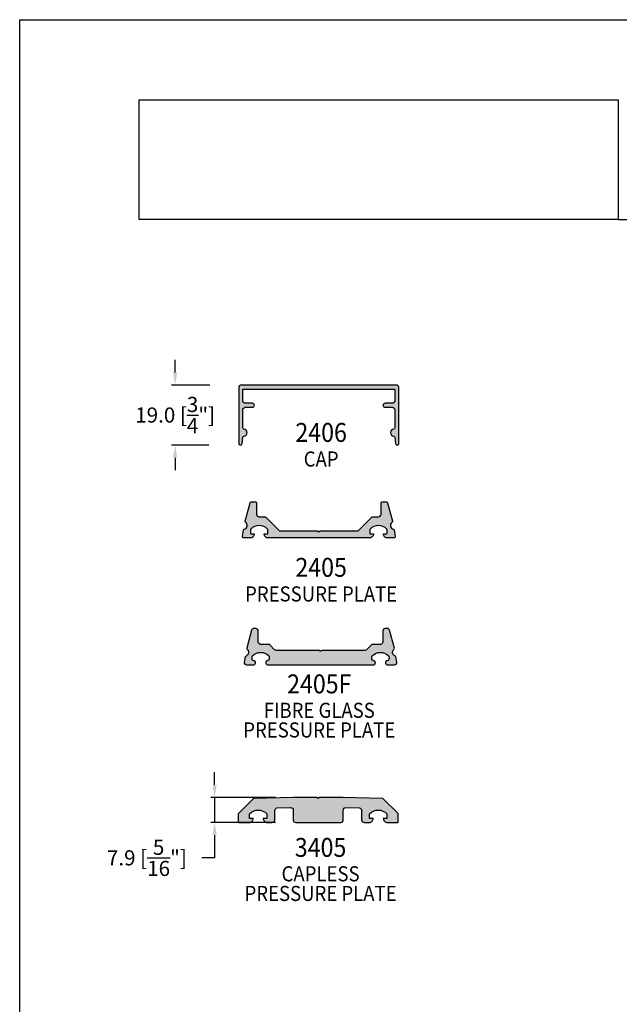
# Model space of a CAD drawing. Units: millimetres. Extents: x 2934 to 4233, y 1270 to 1550.
# Drawn here: x 2934 to 3030, y 1394 to 1550 of the extents above; entities that cross this region are included whole.
import ezdxf
from ezdxf.enums import TextEntityAlignment as Align

# ---------------------------------------------------------------- set-up
doc = ezdxf.new("R2010")
doc.units = ezdxf.units.MM
doc.layers.add('4', color=4, linetype='Continuous')
doc.layers.add('5', color=7, linetype='Continuous')
doc.styles.add('DIM', font='Simplex.shx', dxfattribs={"width": 0.9, "height": 2.4})
doc.styles.add('Spec Cali', font='calibrib.ttf', dxfattribs={"width": 0.9, "height": 2.4})
doc.dimstyles.new('DIM-1', dxfattribs={"dimtxt": 2.4, "dimasz": 2.4, "dimexe": 0.6, "dimexo": 5, "dimgap": 1.5, "dimtad": 0, "dimtih": 1, "dimtoh": 1, "dimdec": 1, "dimlfac": 2, "dimzin": 0, "dimdsep": 46, "dimtxsty": 'DIM', "dimcen": 1, "dimclre": 4, "dimclrt": 4, "dimadec": 0, "dimazin": 0, "dimtfac": 1, "dimtdec": 1, "dimtmove": 0, "dimatfit": 3, "dimfxl": 1, "dimtolj": 1, "dimtzin": 0, "dimarcsym": 0})

# ---------------------------------------------------------------- blocks, each defined once
blk = doc.blocks.new('*D34')
at = {"layer": '4', "color": 4, "lineweight": -2, "transparency": 16777216}
for p, q in [((2959.07, 1494.1), (2959.07, 1496.1)), ((2964.57, 1492.1), (2958.47, 1492.1)), ((2959.07, 1492.1), (2959.07, 1492.04)), ((2964.43, 1482.57), (2958.47, 1482.57)), ((2959.07, 1482.57), (2959.07, 1482.64)), ((2959.07, 1480.57), (2959.07, 1478.57))]:
    blk.add_line(p, q, dxfattribs=at)
at = {"layer": '4', "color": 4, "transparency": 16777216}
for points in [[(2958.74, 1494.1), (2959.4, 1494.1), (2959.07, 1492.1)], [(2958.74, 1480.57), (2959.4, 1480.57), (2959.07, 1482.57)]]:
    blk.add_solid(points, dxfattribs=at)
at = {"layer": 'Defpoints', "color": 0, "transparency": 16777216}
for p in [(2969.57, 1492.1), (2959.07, 1482.57), (2969.43, 1482.57)]:
    blk.add_point(p, dxfattribs=at)
at = {"layer": '4', "color": 4, "transparency": 16777216, "insert": (2959.07, 1487.34), "char_height": 2.4, "attachment_point": 5, "style": 'DIM'}
blk.add_mtext('\\A1;19.0 [{\\H1x;\\S3/4;}"]', dxfattribs=at)
blk = doc.blocks.new('*D35')
at = {"layer": '4', "color": 4, "lineweight": -2, "transparency": 16777216}
for p, q in [((2965.33, 1428.68), (2965.33, 1430.68)), ((2974.99, 1426.68), (2964.73, 1426.68)), ((2965.33, 1426.68), (2965.33, 1422.72)), ((2974.99, 1422.72), (2964.73, 1422.72)), ((2965.33, 1420.72), (2965.33, 1417.1)), ((2965.33, 1417.1), (2963.33, 1417.1))]:
    blk.add_line(p, q, dxfattribs=at)
at = {"layer": '4', "color": 4, "transparency": 16777216}
for points in [[(2965, 1428.68), (2965.67, 1428.68), (2965.33, 1426.68)], [(2965, 1420.72), (2965.67, 1420.72), (2965.33, 1422.72)]]:
    blk.add_solid(points, dxfattribs=at)
at = {"layer": 'Defpoints', "color": 0, "transparency": 16777216}
for p in [(2965.33, 1426.68), (2979.99, 1426.68), (2979.99, 1422.72)]:
    blk.add_point(p, dxfattribs=at)
at = {"layer": '4', "color": 4, "transparency": 16777216, "insert": (2954.58, 1417.1), "char_height": 2.4, "attachment_point": 5, "style": 'DIM'}
blk.add_mtext('\\A1;7.9 [{\\H1x;\\S5/16;}"]', dxfattribs=at)

msp = doc.modelspace()

# ---------------------------------------------------------------- hatches: boundary and pattern name
h = msp.add_hatch()
h.set_pattern_fill('INSUL', color=6)
h.set_pattern_definition([(0, (2934.3947, 1270.05304), (0, 0.375), []), (0, (2934.3947, 1270.17804), (0, 0.375), [0.125, -0.125]), (0, (2934.3947, 1270.30304), (0, 0.375), [0.125, -0.125])])
h.paths.add_polyline_path([(2992.898, 1449.203, -0.2108707), (2993.023, 1448.92), (2993.023, 1448.729, -0.3851704), (2992.679, 1448.348, 0.3692502), (2992.449, 1448.109, 0.4276086), (2992.832, 1447.709), (2993.875, 1447.709, 0.4663077), (2994.252, 1448.158), (2994.11, 1448.963, 0.2821232), (2993.977, 1449.113, -0.6134793), (2993.792, 1450.166, 0.3061747), (2993.862, 1450.368), (2993.105, 1453.192, 0.3394543), (2992.736, 1453.475), (2992.417, 1453.475, 0.4142136), (2992.034, 1453.093), (2992.034, 1451.345, -0.4142136), (2991.651, 1450.962), (2990.439, 1450.962, 0.1989124), (2990.168, 1450.85), (2989.435, 1450.117, -0.1989124), (2989.165, 1450.005), (2982.441, 1450.005, 0.2233059), (2982.245, 1449.913, -0.4700512), (2982.048, 1449.913, 0.2233059), (2981.852, 1450.005), (2975.129, 1450.005, -0.1989124), (2974.858, 1450.117), (2974.125, 1450.85, 0.1989124), (2973.855, 1450.962), (2972.642, 1450.962, -0.4142136), (2972.259, 1451.345), (2972.259, 1453.093, 0.4142136), (2971.876, 1453.475), (2971.558, 1453.475, 0.3394543), (2971.188, 1453.192), (2970.431, 1450.368, 0.3061747), (2970.501, 1450.166, -0.6134793), (2970.316, 1449.113, 0.2821232), (2970.184, 1448.963), (2970.042, 1448.158, 0.4663077), (2970.419, 1447.709), (2971.462, 1447.709, 0.4276086), (2971.844, 1448.109, 0.3692502), (2971.615, 1448.348, -0.3851704), (2971.27, 1448.729), (2971.27, 1448.92, -0.2108707), (2971.395, 1449.203, -0.3875713), (2973.888, 1449.203, -0.2108707), (2974.013, 1448.92), (2974.013, 1448.729, -0.3851704), (2973.669, 1448.348, 0.3692502), (2973.44, 1448.109, 0.4276086), (2973.822, 1447.709), (2990.471, 1447.709, 0.4276086), (2990.854, 1448.109, 0.3692502), (2990.624, 1448.348, -0.3851704), (2990.28, 1448.729), (2990.28, 1448.92, -0.2108707), (2990.405, 1449.203, -0.3875713)])
at = {"layer": '4'}
h = msp.add_hatch(color=256, dxfattribs=at)
h.dxf.hatch_style = 1
h.paths.add_polyline_path([(2994.571, 1491.699, 0.4142136), (2994.171, 1492.099), (2969.571, 1492.099, 0.4142136), (2969.171, 1491.699), (2969.171, 1482.84, 0.9570859), (2969.702, 1482.817), (2969.79, 1483.813, -0.3668583), (2969.964, 1483.986, 0.9158909), (2969.977, 1485.121, -0.3855501), (2969.806, 1485.31), (2969.806, 1488.169, -0.4142136), (2970.206, 1488.569), (2971.343, 1488.569, 1), (2971.343, 1489.204), (2970.206, 1489.204, -0.4142136), (2969.806, 1489.604), (2969.806, 1491.339, -0.4142136), (2969.931, 1491.464), (2993.811, 1491.464, -0.4142136), (2993.936, 1491.339), (2993.936, 1489.604, -0.4142136), (2993.536, 1489.204), (2992.398, 1489.204, 1), (2992.398, 1488.569), (2993.536, 1488.569, -0.4142136), (2993.936, 1488.169), (2993.936, 1485.31, -0.3855501), (2993.764, 1485.121, 0.9158909), (2993.777, 1483.986, -0.3668583), (2993.952, 1483.813), (2994.039, 1482.817, 0.9570859), (2994.571, 1482.84)])
h = msp.add_hatch(dxfattribs=at)
h.set_pattern_fill('ANSI31', scale=5)
h.set_pattern_definition([(45, (2934.3947, 1270.05304), (-0.4419417, 0.4419417), [])])
h.paths.add_polyline_path([(2984.514, 1364.321), (2983.656, 1364.321, -0.9511299), (2983.624, 1364.954, 0.0759986), (2983.717, 1364.978), (2983.884, 1365.145, 0.1012384), (2983.909, 1365.27), (2983.909, 1365.958, 0.4142136), (2983.516, 1366.352), (2980.737, 1366.352, 0.4142136), (2980.343, 1365.958), (2980.343, 1365.144, 0.4142136), (2980.533, 1364.954), (2980.629, 1364.954, -0.9511299), (2980.597, 1364.321), (2980.533, 1364.321, 0.4142136), (2980.343, 1364.131), (2980.343, 1363.812), (2980.343, 1361.646), (2980.343, 1361.328, 0.4587719), (2980.557, 1361.135, -1.0127199), (2980.629, 1360.505), (2980.533, 1360.505, 0.0839898), (2980.471, 1360.494), (2980.354, 1360.377, 0.0839898), (2980.343, 1360.315), (2980.343, 1359.501, 0.4142136), (2980.737, 1359.107), (2983.516, 1359.107, 0.4142136), (2983.909, 1359.501), (2983.909, 1360.189, 0.3851704), (2983.624, 1360.505, -0.9511299), (2983.656, 1361.138), (2984.514, 1361.138)])
h.paths.add_polyline_path([(3043.927, 1363.634, -0.0245844), (3043.888, 1363.632), (3043.272, 1363.632, -0.9511299), (3043.241, 1364.265, 0.3851704), (3043.526, 1364.58), (3043.526, 1365.269, 0.4142136), (3043.133, 1365.662), (3040.353, 1365.662, 0.4142136), (3039.96, 1365.269), (3039.96, 1364.58, 0.3851704), (3040.245, 1364.265, -0.9511299), (3040.214, 1363.632), (3039.756, 1363.632), (3039.756, 1360.449), (3040.214, 1360.449, -0.9511299), (3040.245, 1359.816, 0.3851704), (3039.96, 1359.5), (3039.96, 1358.811, 0.4142136), (3040.353, 1358.418), (3043.133, 1358.418, 0.4142136), (3043.526, 1358.811), (3043.526, 1359.5, 0.3851704), (3043.241, 1359.816, -0.9511299), (3043.272, 1360.449), (3043.888, 1360.449, -0.025214), (3043.928, 1360.447)])
h.paths.add_polyline_path([(3106.925, 1483.647), (3106.066, 1483.647, -0.9511299), (3106.035, 1484.28, 0.3851704), (3106.32, 1484.596), (3106.32, 1485.284, 0.4142136), (3105.927, 1485.678), (3103.147, 1485.678, 0.4142136), (3102.754, 1485.284), (3102.754, 1484.47, 0.4142136), (3102.944, 1484.28), (3103.04, 1484.28, -0.9511299), (3103.008, 1483.647), (3102.944, 1483.647, 0.4142136), (3102.754, 1483.457), (3102.754, 1480.654, 0.4142135), (3102.944, 1480.464), (3103.008, 1480.464, -0.9511297), (3103.04, 1479.831), (3102.944, 1479.831, 0.4142136), (3102.754, 1479.641), (3102.754, 1478.827, 0.4142136), (3103.147, 1478.433), (3105.927, 1478.433, 0.4142136), (3106.32, 1478.827), (3106.32, 1479.515, 0.3851704), (3106.035, 1479.831, -0.9511299), (3106.066, 1480.464), (3106.925, 1480.464)])
h = msp.add_hatch(color=256, dxfattribs=at)
h.dxf.hatch_style = 1
h.paths.add_polyline_path([(2990.538, 1468.474), (2990.093, 1468.474, -0.4142136), (2989.968, 1468.599), (2989.968, 1469.153, -0.1929978), (2990.003, 1469.24, -0.4276235), (2992.663, 1469.24, -0.1929978), (2992.698, 1469.153), (2992.698, 1468.599, -0.4142136), (2992.573, 1468.474), (2992.128, 1468.474, 0.4142136), (2992.763, 1467.839), (2993.808, 1467.839, 0.4663077), (2993.995, 1468.062), (2993.806, 1469.134, 0.3094568), (2993.707, 1469.235, -0.6606948), (2993.482, 1470.306, 0.3154426), (2993.557, 1470.511), (2992.772, 1473.438, 0.3394543), (2992.589, 1473.579), (2991.935, 1473.579, 0.4142136), (2991.745, 1473.389), (2991.745, 1471.604, -0.4142136), (2991.345, 1471.204), (2990.512, 1471.204, 0.1989124), (2990.23, 1471.086), (2988.127, 1468.984), (2982.061, 1468.984), (2981.871, 1468.794), (2981.681, 1468.984), (2975.615, 1468.984), (2973.512, 1471.086, 0.1989124), (2973.229, 1471.204), (2972.396, 1471.204, -0.4142136), (2971.996, 1471.604), (2971.996, 1473.389, 0.4142136), (2971.806, 1473.579), (2971.152, 1473.579, 0.3394543), (2970.969, 1473.438), (2970.184, 1470.511, 0.3154426), (2970.259, 1470.306, -0.6606948), (2970.034, 1469.235, 0.3094568), (2969.935, 1469.134), (2969.746, 1468.062, 0.4663077), (2969.933, 1467.839), (2970.978, 1467.839, 0.4142136), (2971.613, 1468.474), (2971.168, 1468.474, -0.4142136), (2971.043, 1468.599), (2971.043, 1469.153, -0.1929978), (2971.078, 1469.24, -0.4276235), (2973.738, 1469.24, -0.1929978), (2973.773, 1469.153), (2973.773, 1468.599, -0.4142136), (2973.648, 1468.474), (2973.203, 1468.474, 0.4142136), (2973.838, 1467.839), (2981.871, 1467.839), (2989.903, 1467.839, 0.4142136)])
h = msp.add_hatch(color=256, dxfattribs=at)
h.dxf.hatch_style = 1
h.paths.add_polyline_path([(2985.757, 1424.677, -0.4230731), (2986.169, 1425.077), (2988.284, 1425.013, -0.4054092), (2988.672, 1424.613), (2988.672, 1423.115, 0.4142136), (2989.072, 1422.715), (2989.878, 1422.715, 0.4142136), (2990.513, 1423.35), (2989.942, 1423.35), (2989.942, 1424.078, -0.4436511), (2992.672, 1424.078), (2992.672, 1423.35), (2992.101, 1423.35, 0.4142136), (2992.736, 1422.715), (2994.357, 1422.715, 0.4142136), (2994.482, 1422.84), (2994.482, 1424.026, 0.1989124), (2994.446, 1424.114), (2992.108, 1426.452, 0.1910874), (2992.024, 1426.488), (2985.757, 1426.677), (2981.973, 1426.677), (2981.782, 1426.487), (2981.592, 1426.677), (2977.807, 1426.677), (2971.541, 1426.488, 0.1910874), (2971.456, 1426.452), (2969.119, 1424.114, 0.1989124), (2969.082, 1424.026), (2969.082, 1422.84, 0.4142136), (2969.207, 1422.715), (2970.828, 1422.715, 0.4142136), (2971.463, 1423.35), (2970.892, 1423.35), (2970.892, 1424.078, -0.4436511), (2973.622, 1424.078), (2973.622, 1423.35), (2973.051, 1423.35, 0.4142136), (2973.686, 1422.715), (2974.492, 1422.715, 0.4142136), (2974.892, 1423.115), (2974.892, 1424.613, -0.4054092), (2975.28, 1425.013), (2977.395, 1425.077, -0.4230731), (2977.807, 1424.677), (2977.807, 1423.115, 0.4142136), (2978.207, 1422.715), (2981.782, 1422.715), (2985.357, 1422.715, 0.4142136), (2985.757, 1423.115)])

# ---------------------------------------------------------------- linework, layer by layer
for p, q in [((2934.395, 1550.053), (3150.895, 1550.053)), ((2934.395, 1270.053), (2934.395, 1550.053))]:
    msp.add_line(p, q)
at = {"color": 4}
for points in [[(2969.171, 1482.84, 0.9570859), (2969.702, 1482.817), (2969.79, 1483.813, -0.3668583), (2969.964, 1483.986, 0.9158909), (2969.977, 1485.121, -0.3855501), (2969.806, 1485.31), (2969.806, 1488.169, -0.4142136), (2970.206, 1488.569), (2971.343, 1488.569, 1), (2971.343, 1489.204), (2970.206, 1489.204, -0.4142136), (2969.806, 1489.604), (2969.806, 1491.339, -0.4142136), (2969.931, 1491.464), (2993.811, 1491.464, -0.4142136), (2993.936, 1491.339), (2993.936, 1489.604, -0.4142136), (2993.536, 1489.204), (2992.398, 1489.204, 1), (2992.398, 1488.569), (2993.536, 1488.569, -0.4142136), (2993.936, 1488.169), (2993.936, 1485.31, -0.3855501), (2993.764, 1485.121, 0.9158909), (2993.777, 1483.986, -0.3668583), (2993.952, 1483.813), (2994.039, 1482.817, 0.9570859), (2994.571, 1482.84), (2994.571, 1491.699, 0.4142136), (2994.171, 1492.099), (2969.571, 1492.099, 0.4142136), (2969.171, 1491.699)], [(2973.203, 1468.474), (2973.648, 1468.474, 0.4142136), (2973.773, 1468.599), (2973.773, 1469.153, 0.1929978), (2973.738, 1469.24, 0.4276235), (2971.078, 1469.24, 0.1929978), (2971.043, 1469.153), (2971.043, 1468.599, 0.4142136), (2971.168, 1468.474), (2971.613, 1468.474, -0.4142136), (2970.978, 1467.839), (2969.933, 1467.839, -0.4663077), (2969.746, 1468.062), (2969.935, 1469.134, -0.3094568), (2970.034, 1469.235, 0.6606948), (2970.259, 1470.306, -0.3154426), (2970.184, 1470.511), (2970.969, 1473.438, -0.3394543), (2971.152, 1473.579), (2971.806, 1473.579, -0.4142136), (2971.996, 1473.389), (2971.996, 1471.604, 0.4142136), (2972.396, 1471.204), (2973.229, 1471.204, -0.1989124), (2973.512, 1471.086), (2975.615, 1468.984), (2981.681, 1468.984), (2981.871, 1468.794), (2982.061, 1468.984), (2988.127, 1468.984), (2990.23, 1471.086, -0.1989124), (2990.512, 1471.204), (2991.345, 1471.204, 0.4142136), (2991.745, 1471.604), (2991.745, 1473.389, -0.4142136), (2991.935, 1473.579), (2992.589, 1473.579, -0.3394543), (2992.772, 1473.438), (2993.557, 1470.511, -0.3154426), (2993.482, 1470.306, 0.6606948), (2993.707, 1469.235, -0.3094568), (2993.806, 1469.134), (2993.995, 1468.062, -0.4663077), (2993.808, 1467.839), (2992.763, 1467.839, -0.4142136), (2992.128, 1468.474), (2992.573, 1468.474, 0.4142136), (2992.698, 1468.599), (2992.698, 1469.153, 0.1929978), (2992.663, 1469.24, 0.4276235), (2990.003, 1469.24, 0.1929978), (2989.968, 1469.153), (2989.968, 1468.599, 0.4142136), (2990.093, 1468.474), (2990.538, 1468.474, -0.4142136), (2989.903, 1467.839), (2981.871, 1467.839), (2973.838, 1467.839, -0.4142136)], [(2971.456, 1426.452), (2969.119, 1424.114, 0.1989124), (2969.082, 1424.026), (2969.082, 1422.84, 0.4142136), (2969.207, 1422.715), (2970.828, 1422.715, 0.4142136), (2971.463, 1423.35), (2970.892, 1423.35), (2970.892, 1424.078, -0.4436511), (2973.622, 1424.078), (2973.622, 1423.35), (2973.051, 1423.35, 0.4142136), (2973.686, 1422.715), (2974.492, 1422.715, 0.4142136), (2974.892, 1423.115), (2974.892, 1424.613, -0.4054092), (2975.28, 1425.013), (2977.395, 1425.077, -0.4230731), (2977.807, 1424.677), (2977.807, 1423.115, 0.4142136), (2978.207, 1422.715), (2981.782, 1422.715), (2985.357, 1422.715, 0.4142136), (2985.757, 1423.115), (2985.757, 1424.677, -0.4230731), (2986.169, 1425.077), (2988.284, 1425.013, -0.4054092), (2988.672, 1424.613), (2988.672, 1423.115, 0.4142136), (2989.072, 1422.715), (2989.878, 1422.715, 0.4142136), (2990.513, 1423.35), (2989.942, 1423.35), (2989.942, 1424.078, -0.4436511), (2992.672, 1424.078), (2992.672, 1423.35), (2992.101, 1423.35, 0.4142136), (2992.736, 1422.715), (2994.357, 1422.715, 0.4142136), (2994.482, 1422.84), (2994.482, 1424.026, 0.1989124), (2994.446, 1424.114), (2992.108, 1426.452, 0.1910874), (2992.024, 1426.488), (2985.757, 1426.677), (2981.973, 1426.677), (2981.782, 1426.487), (2981.592, 1426.677), (2977.807, 1426.677), (2971.541, 1426.488, 0.1910874)]]:
    msp.add_lwpolyline(points, format="xyb", close=True, dxfattribs=at)
at = {"color": 6, "flags": 128}
msp.add_lwpolyline([(2990.854, 1448.091), (2990.854, 1448.095, 0.3851704), (2990.624, 1448.348, -0.3851704), (2990.28, 1448.729), (2990.28, 1448.92, -0.2108707), (2990.405, 1449.203, -0.3875713), (2992.898, 1449.203, -0.2108707), (2993.023, 1448.92), (2993.023, 1448.729, -0.3851704), (2992.679, 1448.348, 0.3851704), (2992.449, 1448.095), (2992.449, 1448.091, 0.4142136), (2992.832, 1447.709), (2993.875, 1447.709, 0.4663077), (2994.252, 1448.158), (2994.11, 1448.963, 0.2821232), (2993.977, 1449.113, -0.6134793), (2993.792, 1450.166, 0.3061747), (2993.862, 1450.368), (2993.105, 1453.192, 0.3394543), (2992.736, 1453.475), (2992.417, 1453.475, 0.4142136), (2992.034, 1453.093), (2992.034, 1451.345, -0.4142136), (2991.651, 1450.962), (2990.439, 1450.962, 0.1989124), (2990.168, 1450.85), (2989.435, 1450.117, -0.1989124), (2989.165, 1450.005), (2982.441, 1450.005, 0.2233059), (2982.245, 1449.913, -0.4700512), (2982.048, 1449.913, 0.2233059), (2981.852, 1450.005), (2975.129, 1450.005, -0.1989124), (2974.858, 1450.117), (2974.125, 1450.85, 0.1989124), (2973.855, 1450.962), (2972.642, 1450.962, -0.4142136), (2972.259, 1451.345), (2972.259, 1453.093, 0.4142136), (2971.876, 1453.475), (2971.558, 1453.475, 0.3394543), (2971.188, 1453.192), (2970.431, 1450.368, 0.3061747), (2970.501, 1450.166, -0.6134793), (2970.316, 1449.113, 0.2821232), (2970.184, 1448.963), (2970.042, 1448.158, 0.4663077), (2970.419, 1447.709), (2971.462, 1447.709, 0.4142136), (2971.844, 1448.091), (2971.844, 1448.095, 0.3851704), (2971.615, 1448.348, -0.3851704), (2971.27, 1448.729), (2971.27, 1448.92, -0.2108707), (2971.395, 1449.203, -0.3875713), (2973.888, 1449.203, -0.2108707), (2974.013, 1448.92), (2974.013, 1448.729, -0.3851704), (2973.669, 1448.348, 0.3851704), (2973.439, 1448.095), (2973.439, 1448.091, 0.4142136), (2973.822, 1447.709), (2990.471, 1447.709, 0.4142136)], format="xyb", close=True, dxfattribs=at)
at = {"layer": '5', "color": 1}
for p, q in [((2953.372, 1518.353), (2953.372, 1537.346)), ((2953.372, 1537.346), (3029.395, 1537.346)), ((2953.373, 1537.353), (3029.373, 1537.353)), ((2953.373, 1537.353), (3029.373, 1537.353)), ((3029.395, 1537.346), (3029.395, 1518.353)), ((3029.395, 1518.353), (2953.372, 1518.353)), ((3029.395, 1518.353), (2953.373, 1518.353)), ((3029.395, 1518.353), (3138.195, 1518.353))]:
    msp.add_line(p, q, dxfattribs=at)

# ---------------------------------------------------------------- texts
at = {"style": 'Spec Cali', "width": 0.9}
for s, p in [('2406', (2982.241, 1486.084)), ('2405', (2982.241, 1464.681)), ('2405F', (2981.945, 1446.19)), ('3405', (2982.152, 1420.257))]:
    msp.add_text(s, height=3, dxfattribs=at).set_placement(p, align=Align.TOP_CENTER)
for s, p in [('CAP', (2982.241, 1478.415)), ('PRESSURE PLATE', (2982.241, 1457.012)), ('FIBRE GLASS', (2981.945, 1438.554)), ('PRESSURE PLATE', (2981.945, 1435.436)), ('CAPLESS', (2982.152, 1412.621)), ('PRESSURE PLATE', (2982.152, 1409.503))]:
    msp.add_text(s, height=2.4, dxfattribs=at).set_placement(p, align=Align.BOTTOM_CENTER)

# ---------------------------------------------------------------- dimensions: what is measured, and where the dimension line sits
at = {"layer": '4'}
dim = msp.add_linear_dim(base=(2959.0691, 1482.5744), p1=(2969.5706, 1492.0991), p2=(2969.4251, 1482.5744), angle=90, dimstyle='DIM-1', override={"dimtxt": 2, "dimasz": 2, "dimclrd": 4}, dxfattribs=at)
dim.commit()
dim.dimension.update_dxf_attribs({"geometry": '*D34', "text_midpoint": (2959.0691, 1487.3367)})
dim = msp.add_linear_dim(base=(2965.335, 1426.677), p1=(2979.995, 1422.715), p2=(2979.995, 1426.677), angle=90, dimstyle='DIM-1', override={"dimtxt": 2, "dimasz": 2, "dimclrd": 4}, dxfattribs=at)
dim.commit()
dim.dimension.update_dxf_attribs({"geometry": '*D35', "text_midpoint": (2954.583, 1417.096), "dimtype": 160})

doc.saveas('drawing.dxf')
